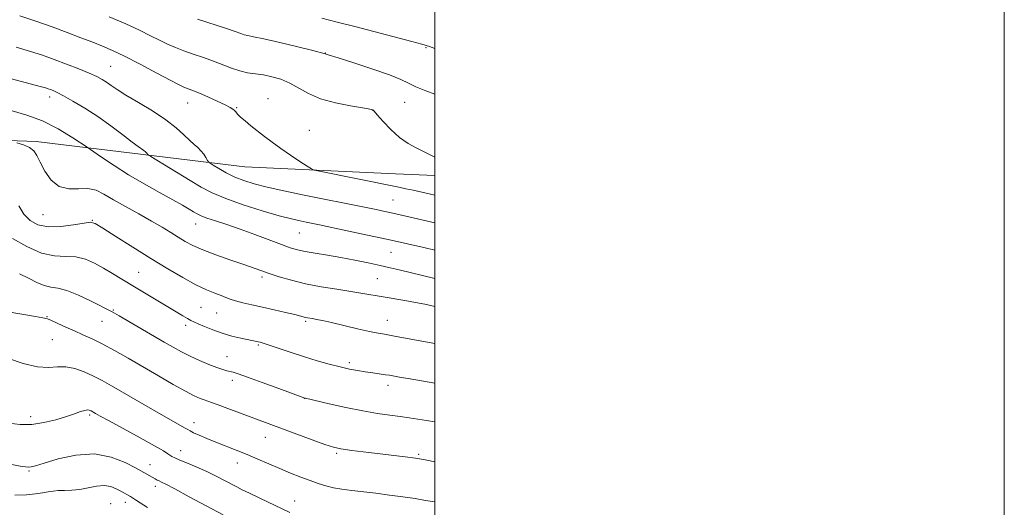
# Model space of a CAD drawing. Extents: x 2077300 to 2080200, y 319800 to 322700.
# Drawn here: x 2079854 to 2080200, y 321079 to 321250 of the extents above; entities that cross this region are included whole.
import ezdxf

# ---------------------------------------------------------------- set-up
doc = ezdxf.new("R2010")
doc.units = 0
doc.header["$MEASUREMENT"] = 0
for name, color, linetype, lineweight in [('32000', 7, 'Continuous', 0), ('DTM HARD BREAKLINE', 7, 'Continuous', 0), ('DTM SPOT ELEVATION', 2, 'Continuous', 13), ('INDEX CONTOUR', 41, 'Continuous', 13), ('INTERMEDIATE CONTOUR', 44, 'Continuous', 0)]:
    doc.layers.add(name, color=color, linetype=linetype, lineweight=lineweight)

msp = doc.modelspace()

# ---------------------------------------------------------------- linework, layer by layer
at = {"layer": '32000', "flags": 128}
for points in [[(2077300, 319800), (2080200, 319800), (2080200, 322700), (2077300, 322700), (2077300, 319800)], [(2077500, 320000), (2080000, 320000), (2080000, 322500), (2077500, 322500), (2077500, 320000)]]:
    msp.add_lwpolyline(points, dxfattribs=at)
at = {"layer": 'DTM HARD BREAKLINE'}
msp.add_polyline3d([(2079843.29, 321208.25, 1235.84), (2079860, 321207.64, 1236.26), (2079878.32, 321205.43, 1238), (2079896.63, 321203.22, 1239.73), (2079914.94, 321201.02, 1241.46), (2079933.26, 321198.81, 1243.2), (2079950.92, 321198.01, 1243.79), (2079968.58, 321197.21, 1244.38), (2079986.23, 321196.4, 1244.96), (2080000, 321195.776, 1245.42)], dxfattribs=at)
at = {"layer": 'DTM SPOT ELEVATION'}
for p in [(2079961.51, 321238.73, 1248.03), (2079996.86, 321240.59, 1249.85), (2079886.2, 321234.07, 1242.93), (2079864.75, 321223.3, 1239.51), (2079913.17, 321221.24, 1243.22), (2079941.47, 321222.75, 1244.71), (2079989.36, 321221.48, 1247.21), (2079930.41, 321219.57, 1244.12), (2079978.04, 321218.75, 1245.98), (2079955.9, 321211.58, 1244.72), (2079985.35, 321187.13, 1242.96), (2079862.36, 321181.96, 1235.11), (2079879.79, 321180.06, 1234.07), (2079916.05, 321178.69, 1237.25), (2079952.46, 321175.57, 1239.1), (2079984.62, 321168.75, 1239.09), (2079896.01, 321161.81, 1232.91), (2079939.37, 321160.14, 1235.67), (2079979.84, 321159.54, 1237), (2079887.16, 321148.57, 1230.14), (2079917.89, 321149.44, 1233.01), (2079863.81, 321146.16, 1228.08), (2079923.4, 321147.45, 1233.13), (2079983.38, 321144.91, 1234.71), (2079883.1, 321144.56, 1229.17), (2079912.5, 321143.13, 1231.58), (2079954.7, 321144.56, 1233.77), (2079865.7, 321138.08, 1227.03), (2079937.98, 321136.23, 1231.81), (2079927.03, 321132.14, 1230.8), (2079969.94, 321130.05, 1232.36), (2079928.92, 321123.85, 1229.54), (2079983.6, 321122.14, 1231.49), (2079954.24, 321117.49, 1229.98), (2079858.06, 321111.06, 1224.53), (2079878.85, 321111.71, 1223.74), (2079915.4, 321108.97, 1226.58), (2079940.5, 321103.88, 1227.23), (2079910.76, 321099.15, 1224.67), (2079965.57, 321098.21, 1227.77), (2079994.35, 321097.91, 1228.21), (2079900.02, 321094.26, 1222.74), (2079930.65, 321094.87, 1225.37), (2079857.54, 321091.98, 1221.83), (2079901.85, 321086.69, 1221.55), (2079886.17, 321080.58, 1218.84), (2079891.27, 321081.03, 1219.44), (2079950.83, 321081.48, 1224.76)]:
    msp.add_point(p, dxfattribs=at)
at = {"layer": 'INDEX CONTOUR'}
for points in [[(2079960.364, 321251.019, 1250), (2079965.771, 321249.627, 1250), (2079971.949, 321248.025, 1250), (2079991.892, 321242.801, 1250), (2079995.476, 321241.831, 1250), (2079998.151, 321240.982, 1250), (2080000, 321240.296, 1250)], [(2079847.299, 321230.711, 1240), (2079861.895, 321226.881, 1240), (2079863.264, 321226.496, 1240), (2079864.235, 321226.192, 1240), (2079865.055, 321225.903, 1240), (2079865.991, 321225.537, 1240), (2079867.391, 321224.89, 1240), (2079869.62, 321223.732, 1240), (2079872.924, 321221.895, 1240), (2079877.045, 321219.436, 1240), (2079881.606, 321216.477, 1240), (2079886.213, 321213.199, 1240), (2079890.413, 321210.038, 1240), (2079893.738, 321207.492, 1240), (2079895.87, 321205.911, 1240), (2079897.812, 321204.526, 1240), (2079898.397, 321204.02, 1240), (2079898.88, 321203.538, 1240), (2079899.226, 321203.166, 1240), (2079899.507, 321202.903, 1240), (2079900.26, 321202.413, 1240), (2079914.132, 321193.995, 1240), (2079917.961, 321191.713, 1240), (2079921.835, 321189.678, 1240), (2079926.598, 321187.652, 1240), (2079932.746, 321185.486, 1240), (2079939.408, 321183.39, 1240), (2079945.366, 321181.656, 1240), (2079949.7, 321180.495, 1240), (2079952.679, 321179.787, 1240), (2079954.867, 321179.329, 1240), (2079959.451, 321178.392, 1240), (2079969.283, 321176.333, 1240), (2079976.362, 321174.827, 1240), (2079983.677, 321173.241, 1240), (2079990.374, 321171.748, 1240), (2079996.103, 321170.438, 1240), (2080000, 321169.531, 1240)], [(2079854.127, 321161.196, 1230), (2079857.346, 321159.733, 1230), (2079860.267, 321158.234, 1230), (2079862.851, 321157.107, 1230), (2079865.155, 321156.587, 1230), (2079867.621, 321156.227, 1230), (2079870.786, 321155.408, 1230), (2079874.932, 321153.725, 1230), (2079879.322, 321151.625, 1230), (2079886.423, 321148.007, 1230), (2079887.516, 321147.406, 1230), (2079889.105, 321146.489, 1230), (2079904.918, 321137.266, 1230), (2079908.071, 321135.448, 1230), (2079911.004, 321133.835, 1230), (2079914.035, 321132.315, 1230), (2079917.353, 321130.823, 1230), (2079920.65, 321129.46, 1230), (2079923.491, 321128.367, 1230), (2079925.559, 321127.643, 1230), (2079927.002, 321127.207, 1230), (2079929.157, 321126.671, 1230), (2079930.935, 321126.131, 1230), (2079934.219, 321125.001, 1230), (2079939.408, 321123.122, 1230), (2079945.28, 321120.957, 1230), (2079954.393, 321117.594, 1230), (2079954.597, 321117.55, 1230), (2079962.881, 321115.664, 1230), (2079968.785, 321114.367, 1230), (2079974.771, 321113.151, 1230), (2079979.912, 321112.258, 1230), (2079984.19, 321111.636, 1230), (2079987.812, 321111.156, 1230), (2079990.998, 321110.709, 1230), (2079994.009, 321110.249, 1230), (2079997.117, 321109.748, 1230), (2080000, 321109.261, 1230)], [(2079852.544, 321083.537, 1220), (2079856.643, 321083.691, 1220), (2079859.81, 321083.986, 1220), (2079862.25, 321084.344, 1220), (2079864.195, 321084.692, 1220), (2079865.936, 321084.978, 1220), (2079867.785, 321085.154, 1220), (2079869.988, 321085.211, 1220), (2079872.523, 321085.287, 1220), (2079875.307, 321085.558, 1220), (2079878.238, 321086.111, 1220), (2079881.147, 321086.679, 1220), (2079883.85, 321086.908, 1220), (2079886.194, 321086.553, 1220), (2079888.15, 321085.806, 1220), (2079889.725, 321084.97, 1220), (2079893.17, 321083.037, 1220), (2079893.876, 321082.61, 1220), (2079894.91, 321081.943, 1220), (2079896.529, 321080.88, 1220), (2079899.115, 321079.245, 1220)]]:
    msp.add_polyline3d(points, dxfattribs=at)
at = {"layer": 'INTERMEDIATE CONTOUR'}
for points in [[(2079854.267, 321251.799, 1244), (2079859.85, 321249.927, 1244), (2079865.576, 321247.924, 1244), (2079870.942, 321245.956, 1244), (2079875.748, 321244.128, 1244), (2079879.873, 321242.526, 1244), (2079883.351, 321241.152, 1244), (2079886.821, 321239.659, 1244), (2079891.077, 321237.618, 1244), (2079896.57, 321234.789, 1244), (2079902.383, 321231.709, 1244), (2079907.255, 321229.108, 1244), (2079910.266, 321227.527, 1244), (2079911.853, 321226.749, 1244), (2079912.795, 321226.366, 1244), (2079913.79, 321226.014, 1244), (2079915.209, 321225.485, 1244), (2079917.342, 321224.613, 1244), (2079920.308, 321223.317, 1244), (2079923.548, 321221.849, 1244), (2079926.332, 321220.547, 1244), (2079928.115, 321219.658, 1244), (2079929.086, 321219.074, 1244), (2079929.624, 321218.598, 1244), (2079930.078, 321218.048, 1244), (2079930.705, 321217.308, 1244), (2079931.741, 321216.279, 1244), (2079933.347, 321214.896, 1244), (2079935.406, 321213.232, 1244), (2079940.196, 321209.465, 1244), (2079942.878, 321207.424, 1244), (2079945.92, 321205.224, 1244), (2079949.332, 321202.886, 1244), (2079952.629, 321200.701, 1244), (2079955.201, 321199.026, 1244), (2079956.675, 321198.098, 1244), (2079957.636, 321197.671, 1244), (2079958.908, 321197.38, 1244), (2079987.405, 321191.623, 1244), (2079989.838, 321191.12, 1244), (2079992.381, 321190.576, 1244), (2080000, 321188.9, 1244)], [(2079885.636, 321251.407, 1246), (2079891.487, 321248.947, 1246), (2079896.297, 321246.742, 1246), (2079900.142, 321244.838, 1246), (2079903.325, 321243.218, 1246), (2079906.148, 321241.851, 1246), (2079908.891, 321240.648, 1246), (2079911.833, 321239.511, 1246), (2079915.166, 321238.351, 1246), (2079918.725, 321237.147, 1246), (2079922.26, 321235.889, 1246), (2079928.649, 321233.402, 1246), (2079931.53, 321232.454, 1246), (2079934.271, 321231.852, 1246), (2079939.807, 321231.04, 1246), (2079942.821, 321230.437, 1246), (2079945.954, 321229.526, 1246), (2079949.092, 321228.212, 1246), (2079955.669, 321224.53, 1246), (2079959.902, 321222.703, 1246), (2079965.095, 321221.238, 1246), (2079970.378, 321220.163, 1246), (2079974.62, 321219.454, 1246), (2079977.922, 321218.91, 1246), (2079978.109, 321218.865, 1246), (2079978.216, 321218.774, 1246), (2079978.657, 321218.288, 1246), (2079979.785, 321217.005, 1246), (2079981.834, 321214.706, 1246), (2079984.555, 321211.868, 1246), (2079987.581, 321209.145, 1246), (2079990.597, 321207.037, 1246), (2079993.514, 321205.432, 1246), (2079996.294, 321204.065, 1246), (2080000, 321202.186, 1246)], [(2079916.614, 321250.655, 1248), (2079926.812, 321247.333, 1248), (2079929.937, 321246.256, 1248), (2079931.844, 321245.566, 1248), (2079933.109, 321245.151, 1248), (2079934.353, 321244.876, 1248), (2079936.365, 321244.489, 1248), (2079939.976, 321243.72, 1248), (2079945.59, 321242.411, 1248), (2079951.903, 321240.887, 1248), (2079957.184, 321239.589, 1248), (2079961.486, 321238.493, 1248), (2079962.93, 321238.047, 1248), (2079966.055, 321237.064, 1248), (2079971.592, 321235.301, 1248), (2079978.214, 321233.125, 1248), (2079984.135, 321231.039, 1248), (2079988.07, 321229.418, 1248), (2079990.736, 321228.127, 1248), (2079993.348, 321226.9, 1248), (2079996.842, 321225.517, 1248), (2080000, 321224.319, 1248)], [(2079853.017, 321240.79, 1242), (2079858.022, 321239.332, 1242), (2079862.237, 321237.97, 1242), (2079866.302, 321236.529, 1242), (2079870.656, 321234.895, 1242), (2079874.947, 321233.214, 1242), (2079878.626, 321231.691, 1242), (2079881.3, 321230.473, 1242), (2079883.209, 321229.459, 1242), (2079884.742, 321228.486, 1242), (2079886.312, 321227.385, 1242), (2079888.4, 321225.959, 1242), (2079891.504, 321224.004, 1242), (2079895.888, 321221.406, 1242), (2079900.869, 321218.409, 1242), (2079905.531, 321215.349, 1242), (2079909.153, 321212.522, 1242), (2079911.828, 321210.072, 1242), (2079913.843, 321208.104, 1242), (2079915.454, 321206.659, 1242), (2079916.776, 321205.531, 1242), (2079917.891, 321204.45, 1242), (2079918.857, 321203.23, 1242), (2079919.644, 321202.025, 1242), (2079920.201, 321201.077, 1242), (2079920.556, 321200.52, 1242), (2079921.062, 321200.085, 1242), (2079922.153, 321199.404, 1242), (2079924.132, 321198.215, 1242), (2079926.788, 321196.719, 1242), (2079929.777, 321195.225, 1242), (2079932.898, 321193.966, 1242), (2079936.508, 321192.851, 1242), (2079941.103, 321191.707, 1242), (2079946.976, 321190.41, 1242), (2079953.593, 321189.029, 1242), (2079975.861, 321184.508, 1242), (2079979.451, 321183.767, 1242), (2079982.475, 321183.128, 1242), (2079985.239, 321182.525, 1242), (2080000, 321179.176, 1242)], [(2079851.589, 321218.475, 1238), (2079856.753, 321216.993, 1238), (2079862.277, 321214.915, 1238), (2079867.707, 321212.172, 1238), (2079872.922, 321208.985, 1238), (2079877.884, 321205.649, 1238), (2079882.613, 321202.394, 1238), (2079887.352, 321199.209, 1238), (2079892.405, 321196.017, 1238), (2079897.907, 321192.801, 1238), (2079903.337, 321189.774, 1238), (2079908.007, 321187.207, 1238), (2079911.405, 321185.299, 1238), (2079913.717, 321183.954, 1238), (2079915.301, 321183.001, 1238), (2079916.541, 321182.272, 1238), (2079917.915, 321181.603, 1238), (2079919.923, 321180.833, 1238), (2079922.951, 321179.824, 1238), (2079926.917, 321178.529, 1238), (2079931.621, 321176.925, 1238), (2079936.789, 321175.042, 1238), (2079946.13, 321171.514, 1238), (2079949.241, 321170.399, 1238), (2079951.745, 321169.66, 1238), (2079954.459, 321169.079, 1238), (2079958.013, 321168.47, 1238), (2079962.304, 321167.775, 1238), (2079967.043, 321166.968, 1238), (2079971.934, 321166.046, 1238), (2079976.646, 321165.084, 1238), (2079980.838, 321164.181, 1238), (2079984.327, 321163.397, 1238), (2079987.536, 321162.646, 1238), (2080000, 321159.65, 1238)], [(2079853.167, 321207.181, 1236), (2079855.532, 321206.475, 1236), (2079857.668, 321205.55, 1236), (2079859.132, 321204.374, 1236), (2079860.215, 321202.74, 1236), (2079861.394, 321200.398, 1236), (2079863.067, 321197.292, 1236), (2079865.309, 321194.139, 1236), (2079868.117, 321191.851, 1236), (2079871.423, 321191.039, 1236), (2079874.905, 321191.116, 1236), (2079878.18, 321191.203, 1236), (2079881.02, 321190.583, 1236), (2079883.829, 321189.223, 1236), (2079887.166, 321187.263, 1236), (2079891.39, 321184.862, 1236), (2079896.052, 321182.277, 1236), (2079900.5, 321179.783, 1236), (2079904.226, 321177.603, 1236), (2079907.296, 321175.73, 1236), (2079909.917, 321174.101, 1236), (2079912.347, 321172.641, 1236), (2079915.047, 321171.218, 1236), (2079918.525, 321169.685, 1236), (2079923.062, 321167.959, 1236), (2079928.02, 321166.199, 1236), (2079932.537, 321164.625, 1236), (2079938.859, 321162.36, 1236), (2079941.797, 321161.341, 1236), (2079945.385, 321160.186, 1236), (2079949.683, 321158.959, 1236), (2079954.623, 321157.777, 1236), (2079960.061, 321156.734, 1236), (2079965.548, 321155.832, 1236), (2079970.563, 321155.05, 1236), (2079974.743, 321154.361, 1236), (2079981.9, 321153.124, 1236), (2079989.5, 321151.863, 1236), (2079993.188, 321151.204, 1236), (2079996.484, 321150.538, 1236), (2080000, 321149.741, 1236)], [(2079853.919, 321185.115, 1234), (2079855.733, 321182.226, 1234), (2079857.888, 321179.93, 1234), (2079860.628, 321178.389, 1234), (2079864.196, 321177.685, 1234), (2079868.634, 321177.813, 1234), (2079873.167, 321178.422, 1234), (2079876.821, 321179.077, 1234), (2079879.013, 321179.353, 1234), (2079880.74, 321178.876, 1234), (2079883.389, 321177.285, 1234), (2079887.96, 321174.382, 1234), (2079893.899, 321170.632, 1234), (2079900.26, 321166.661, 1234), (2079906.234, 321163.015, 1234), (2079911.564, 321159.895, 1234), (2079916.128, 321157.425, 1234), (2079919.84, 321155.67, 1234), (2079922.759, 321154.475, 1234), (2079924.978, 321153.626, 1234), (2079926.654, 321152.939, 1234), (2079928.183, 321152.328, 1234), (2079930.022, 321151.734, 1234), (2079932.537, 321151.104, 1234), (2079935.718, 321150.394, 1234), (2079939.465, 321149.571, 1234), (2079943.591, 321148.63, 1234), (2079947.57, 321147.693, 1234), (2079950.792, 321146.913, 1234), (2079954.625, 321145.944, 1234), (2079955.259, 321145.817, 1234), (2079957.047, 321145.508, 1234), (2079958.474, 321145.245, 1234), (2079960.607, 321144.808, 1234), (2079963.78, 321144.105, 1234), (2079972.862, 321141.991, 1234), (2079977.071, 321141.036, 1234), (2079980.07, 321140.415, 1234), (2079982.352, 321140.005, 1234), (2079984.7, 321139.606, 1234), (2079987.762, 321139.055, 1234), (2080000, 321136.802, 1234)], [(2079851.69, 321173.688, 1232), (2079856.71, 321170.789, 1232), (2079861.851, 321168.509, 1232), (2079866.406, 321167.527, 1232), (2079870.378, 321167.342, 1232), (2079873.957, 321167.163, 1232), (2079877.312, 321166.364, 1232), (2079880.527, 321164.997, 1232), (2079883.676, 321163.283, 1232), (2079886.846, 321161.397, 1232), (2079893.897, 321157.057, 1232), (2079898.022, 321154.558, 1232), (2079911.506, 321146.525, 1232), (2079913.18, 321145.544, 1232), (2079914.324, 321144.901, 1232), (2079915.375, 321144.371, 1232), (2079916.843, 321143.702, 1232), (2079919.107, 321142.711, 1232), (2079922.026, 321141.531, 1232), (2079925.329, 321140.374, 1232), (2079928.731, 321139.413, 1232), (2079931.892, 321138.671, 1232), (2079937.946, 321137.418, 1232), (2079938.618, 321137.258, 1232), (2079939.738, 321136.926, 1232), (2079941.823, 321136.246, 1232), (2079949.517, 321133.662, 1232), (2079954.184, 321132.143, 1232), (2079958.725, 321130.743, 1232), (2079962.945, 321129.533, 1232), (2079966.723, 321128.548, 1232), (2079969.99, 321127.813, 1232), (2079972.883, 321127.266, 1232), (2079975.583, 321126.834, 1232), (2079978.213, 321126.454, 1232), (2079982.634, 321125.843, 1232), (2079984.106, 321125.62, 1232), (2079985.291, 321125.419, 1232), (2079988.16, 321124.9, 1232), (2079990.626, 321124.469, 1232), (2080000, 321122.858, 1232)], [(2079849.494, 321148.008, 1228), (2079859.781, 321146.26, 1228), (2079862.407, 321145.793, 1228), (2079863.935, 321145.406, 1228), (2079865.396, 321144.818, 1228), (2079867.586, 321143.826, 1228), (2079870.378, 321142.548, 1228), (2079873.414, 321141.182, 1228), (2079876.441, 321139.856, 1228), (2079879.627, 321138.411, 1228), (2079883.243, 321136.621, 1228), (2079887.497, 321134.318, 1228), (2079892.313, 321131.581, 1228), (2079902.993, 321125.393, 1228), (2079908.15, 321122.438, 1228), (2079912.459, 321120.039, 1228), (2079915.515, 321118.449, 1228), (2079917.549, 321117.514, 1228), (2079918.953, 321116.974, 1228), (2079921.617, 321116.093, 1228), (2079923.916, 321115.289, 1228), (2079927.362, 321114.025, 1228), (2079951.527, 321105.014, 1228), (2079956.909, 321103.022, 1228), (2079961.433, 321101.374, 1228), (2079964.433, 321100.367, 1228), (2079967.041, 321099.777, 1228), (2079970.836, 321099.245, 1228), (2079976.825, 321098.509, 1228), (2079989.634, 321096.977, 1228), (2079993.248, 321096.526, 1228), (2079995.337, 321096.214, 1228), (2079997.21, 321095.859, 1228), (2080000, 321095.3, 1228)], [(2079850.275, 321131.492, 1226), (2079855.483, 321129.818, 1226), (2079860.477, 321128.634, 1226), (2079864.382, 321128.361, 1226), (2079867.493, 321128.567, 1226), (2079870.406, 321128.605, 1226), (2079873.575, 321127.98, 1226), (2079876.898, 321126.809, 1226), (2079880.14, 321125.354, 1226), (2079883.192, 321123.795, 1226), (2079886.454, 321121.978, 1226), (2079900.841, 321113.652, 1226), (2079905.562, 321110.939, 1226), (2079912.372, 321107.085, 1226), (2079913.221, 321106.577, 1226), (2079914.046, 321106.105, 1226), (2079915.292, 321105.485, 1226), (2079917.299, 321104.577, 1226), (2079919.978, 321103.426, 1226), (2079923.136, 321102.126, 1226), (2079930.262, 321099.304, 1226), (2079934.05, 321097.771, 1226), (2079937.889, 321096.15, 1226), (2079941.741, 321094.494, 1226), (2079945.577, 321092.866, 1226), (2079949.351, 321091.328, 1226), (2079952.937, 321089.923, 1226), (2079956.193, 321088.69, 1226), (2079959.044, 321087.66, 1226), (2079961.689, 321086.821, 1226), (2079964.395, 321086.154, 1226), (2079967.4, 321085.629, 1226), (2079970.833, 321085.176, 1226), (2079979.314, 321084.193, 1226), (2079984.101, 321083.605, 1226), (2079988.796, 321082.974, 1226), (2079993.069, 321082.329, 1226), (2079996.722, 321081.727, 1226), (2080000, 321081.158, 1226)], [(2079850.426, 321108.826, 1224), (2079854.364, 321108.296, 1224), (2079858.437, 321108.34, 1224), (2079862.732, 321109.001, 1224), (2079866.935, 321110.047, 1224), (2079870.633, 321111.182, 1224), (2079873.507, 321112.152, 1224), (2079875.6, 321112.878, 1224), (2079877.051, 321113.326, 1224), (2079877.998, 321113.485, 1224), (2079878.595, 321113.434, 1224), (2079878.998, 321113.28, 1224), (2079879.349, 321113.099, 1224), (2079880.902, 321112.215, 1224), (2079882.481, 321111.337, 1224), (2079885.636, 321109.613, 1224), (2079896.538, 321103.673, 1224), (2079901.582, 321100.876, 1224), (2079904.688, 321099.076, 1224), (2079906.24, 321098.096, 1224), (2079907.007, 321097.562, 1224), (2079907.689, 321097.137, 1224), (2079908.718, 321096.629, 1224), (2079910.457, 321095.881, 1224), (2079913.135, 321094.783, 1224), (2079916.448, 321093.402, 1224), (2079919.956, 321091.852, 1224), (2079923.271, 321090.251, 1224), (2079926.204, 321088.734, 1224), (2079930.497, 321086.438, 1224), (2079932.381, 321085.477, 1224), (2079934.929, 321084.233, 1224), (2079938.531, 321082.509, 1224), (2079949.145, 321077.463, 1224)], [(2079850.895, 321094.432, 1222), (2079854.335, 321093.78, 1222), (2079856.25, 321093.461, 1222), (2079857.32, 321093.373, 1222), (2079858.244, 321093.462, 1222), (2079859.801, 321093.873, 1222), (2079862.795, 321094.796, 1222), (2079867.732, 321096.259, 1222), (2079873.936, 321097.603, 1222), (2079880.438, 321098.004, 1222), (2079886.37, 321096.926, 1222), (2079891.286, 321094.989, 1222), (2079894.846, 321093.101, 1222), (2079901.762, 321089.232, 1222), (2079902.476, 321088.858, 1222), (2079903.156, 321088.526, 1222), (2079903.973, 321088.149, 1222), (2079905.565, 321087.361, 1222), (2079908.698, 321085.726, 1222), (2079913.789, 321082.997, 1222), (2079925.642, 321076.599, 1222)]]:
    msp.add_polyline3d(points, dxfattribs=at)

doc.saveas('drawing.dxf')
